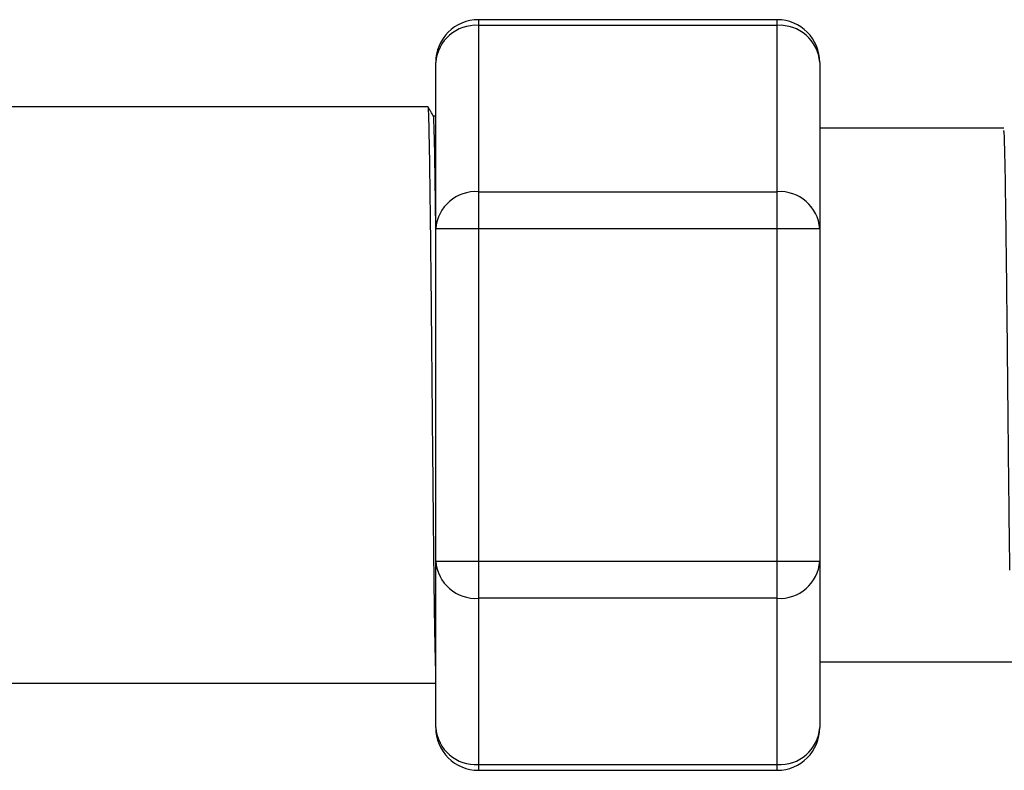
# Model space of a CAD drawing. Units: millimetres. Extents: x 7980 to 17463, y -1377 to 4127.
# Drawn here: x 9097 to 9143, y 349 to 384 of the extents above; entities that cross this region are included whole.
import ezdxf

# ---------------------------------------------------------------- set-up
doc = ezdxf.new("R2010")
doc.units = ezdxf.units.MM
doc.header["$LTSCALE"] = 10

msp = doc.modelspace()

# ---------------------------------------------------------------- linework, layer by layer
at = {"color": 7, "linetype": 'Continuous', "lineweight": 25}
for p, q in [((9132.367, 383.943), (9118.367, 383.943)), ((9118.367, 383.943), (9118.367, 348.766)), ((9132.367, 383.675), (9118.367, 383.675)), ((9132.367, 348.766), (9132.367, 383.943)), ((9116.367, 350.766), (9116.367, 381.943)), ((9134.367, 381.943), (9134.367, 350.766)), ((9116.007, 379.855), (9036.368, 379.855)), ((9142.988, 378.855), (9134.367, 378.855)), ((9118.367, 375.881), (9132.367, 375.881)), ((9134.367, 374.149), (9116.367, 374.149)), ((9116.367, 358.561), (9134.367, 358.561)), ((9132.367, 356.828), (9118.367, 356.828)), ((9134.367, 353.855), (9143.367, 353.855)), ((9036.765, 352.855), (9116.367, 352.855)), ((9118.367, 349.034), (9132.367, 349.034)), ((9118.367, 348.766), (9132.367, 348.766))]:
    msp.add_line(p, q, dxfattribs=at)
for centre, radius, start, end in [((9118.367, 381.943), 2, 90, 180), ((9118.242, 381.799), 1.881, 86.1887, 175.5981), ((9132.367, 381.943), 2, 0, 90), ((9132.492, 381.799), 1.881, 4.4019, 93.8113), ((9118.242, 374.005), 1.881, 86.1887, 175.5981), ((9132.492, 374.005), 1.881, 4.4019, 93.8113), ((9118.242, 358.705), 1.881, 184.4019, 273.8113), ((9132.492, 358.705), 1.881, 266.1887, 355.5981), ((9118.367, 350.766), 2, 180, 270), ((9118.242, 350.911), 1.881, 184.4019, 273.8113), ((9132.367, 350.766), 2, 270, 0), ((9132.492, 350.911), 1.881, 266.1887, 355.5981)]:
    msp.add_arc(centre, radius, start, end, dxfattribs=at)
for points, knots in [([(9116.367, 353.583), (9116.361, 353.753), (9116.343, 354.264), (9116.31, 356.278), (9116.275, 359.342), (9116.237, 363.057), (9116.199, 367.04), (9116.164, 370.974), (9116.125, 374.497), (9116.088, 377.355), (9116.052, 379.173), (9116.024, 379.975), (9116.009, 379.799), (9116.007, 379.773)], [0, 0, 0, 0, 0.052334, 0.156606, 0.258556, 0.362293, 0.46609, 0.568008, 0.672258, 0.77512, 0.877784, 0.982074, 1, 1, 1, 1]), ([(9116.259, 379.421), (9116.217, 379.493), (9116.145, 379.618), (9116.073, 379.743), (9116.042, 379.795)], [0, 0, 0, 0, 0.57656, 1, 1, 1, 1]), ([(9116.367, 379.425), (9116.363, 379.425), (9116.325, 379.425), (9116.288, 379.425), (9116.256, 379.425)], [0, 0, 0, 0, 0.122218, 1, 1, 1, 1]), ([(9116.367, 374.585), (9116.357, 375.388), (9116.334, 377.147), (9116.3, 378.741), (9116.273, 379.535), (9116.26, 379.388), (9116.258, 379.376)], [0, 0, 0, 0, 0.28452, 0.624269, 0.969402, 1, 1, 1, 1]), ([(9143.278, 358.14), (9143.277, 358.219), (9143.264, 359.109), (9143.237, 361.504), (9143.199, 365.035), (9143.164, 368.76), (9143.125, 372.249), (9143.088, 375.254), (9143.052, 377.462), (9143.017, 378.72), (9142.997, 378.738), (9142.988, 378.746)], [0, 0, 0, 0, 0.012557, 0.141323, 0.270165, 0.396673, 0.526077, 0.653758, 0.781193, 0.910647, 1, 1, 1, 1])]:
    msp.add_open_spline(points, degree=3, knots=knots, dxfattribs=at)

doc.saveas('drawing.dxf')
